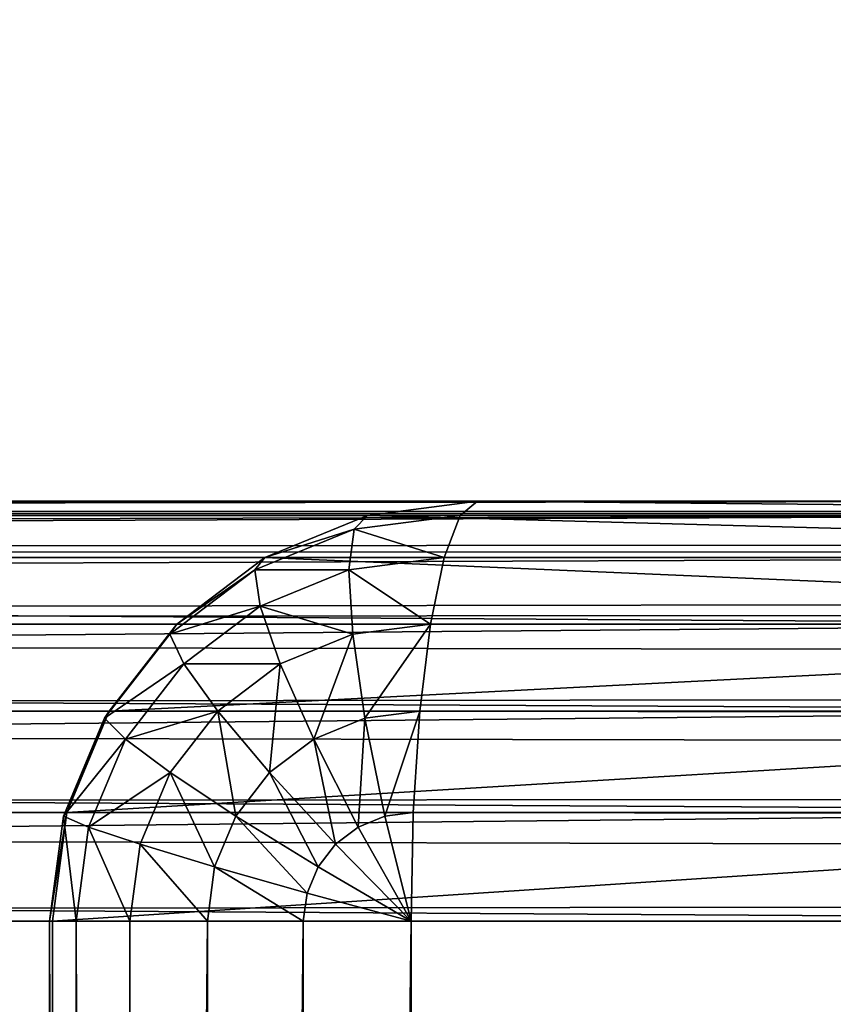
# Model space of a CAD drawing. Units: millimetres. Extents: x -80 to 4296, y -240 to 1560.
# Drawn here: x 1641 to 1646, y 76 to 83 of the extents above; entities that cross this region are included whole.
import ezdxf

# ---------------------------------------------------------------- set-up
doc = ezdxf.new("R2010")
doc.units = ezdxf.units.MM
doc.layers.get('0').update_dxf_attribs({"true_color": 0xff5454})

# ---------------------------------------------------------------- blocks, each defined once
blk = doc.blocks.new('Component_2')
mesh = blk.add_polyface()
corners = [(117, -237, 50), (3, 1557, 50), (3, -237, 50), (117, 1557, 50)]
mesh.append_faces([[corners[k] for k in face] for face in [(0, 1, 2), (1, 0, 3)]], dxfattribs={"vtx0": -1})
mesh = blk.add_polyface()
corners = [(117, 1557), (3, -237), (3, 1557), (117, -237)]
mesh.append_faces([[corners[k] for k in face] for face in [(0, 1, 2), (1, 0, 3)]], dxfattribs={"vtx0": -1})
blk = doc.blocks.new('Group_4')
for p, q in [((2.7259, 79.8978, 3), (3.512, 80, 3)), ((3.512, 80, 3), (3.3891, 79.8978, 2.2235)), ((3.512, 80, 3), (15.2209, 80, 77)), ((544.1281, 80, 3), (3.512, 80, 3)), ((1.9933, 79.5981, 3), (2.7259, 79.8978, 3)), ((3.3891, 79.8978, 2.2235), (2.6298, 79.799, 2.2235)), ((2.7259, 79.8978, 3), (2.6298, 79.799, 2.2235)), ((14.4347, 79.8978, 77), (2.7259, 79.8978, 3)), ((3.3891, 79.8978, 2.2235), (3.2747, 79.5981, 1.5)), ((544.2746, 79.8978, 2.2235), (3.3891, 79.8978, 2.2235)), ((2.6298, 79.799, 2.2235), (1.9222, 79.5095, 2.2235)), ((2.6298, 79.799, 2.2235), (2.5939, 79.5095, 1.5)), ((1.3643, 79.1213, 3), (1.9933, 79.5981, 3)), ((1.9933, 79.5981, 3), (1.9222, 79.5095, 2.2235)), ((13.7022, 79.5981, 77), (1.9933, 79.5981, 3)), ((3.2747, 79.5981, 1.5), (2.5939, 79.5095, 1.5)), ((3.2747, 79.5981, 1.5), (3.1764, 79.1213, 0.8787)), ((544.411, 79.5981, 1.5), (3.2747, 79.5981, 1.5)), ((1.9222, 79.5095, 2.2235), (1.3146, 79.049, 2.2235)), ((1.9222, 79.5095, 2.2235), (1.9595, 79.25, 1.5)), ((2.5939, 79.5095, 1.5), (1.9595, 79.25, 1.5)), ((2.5939, 79.5095, 1.5), (2.6205, 79.049, 0.8787)), ((1.9595, 79.25, 1.5), (1.4147, 78.8371, 1.5)), ((1.9595, 79.25, 1.5), (2.1025, 78.8371, 0.8787)), ((0.8816, 78.5, 3), (1.3643, 79.1213, 3)), ((1.3643, 79.1213, 3), (1.3146, 79.049, 2.2235)), ((13.0732, 79.1213, 77), (1.3643, 79.1213, 3)), ((3.1764, 79.1213, 0.8787), (2.6205, 79.049, 0.8787)), ((3.1764, 79.1213, 0.8787), (3.1009, 78.5, 0.4019)), ((544.5282, 79.1213, 0.8787), (3.1764, 79.1213, 0.8787)), ((1.3146, 79.049, 2.2235), (0.8484, 78.4489, 2.2235)), ((1.3146, 79.049, 2.2235), (1.4147, 78.8371, 1.5)), ((2.6205, 79.049, 0.8787), (2.1025, 78.8371, 0.8787)), ((2.6205, 79.049, 0.8787), (2.7079, 78.4489, 0.4019)), ((1.4147, 78.8371, 1.5), (0.9967, 78.299, 1.5)), ((1.4147, 78.8371, 1.5), (1.6577, 78.5, 0.8787)), ((2.1025, 78.8371, 0.8787), (1.6577, 78.5, 0.8787)), ((2.1025, 78.8371, 0.8787), (2.3416, 78.299, 0.4019)), ((0.5782, 77.7765, 3), (0.8816, 78.5, 3)), ((0.8816, 78.5, 3), (0.8484, 78.4489, 2.2235)), ((12.5905, 78.5, 77), (0.8816, 78.5, 3)), ((1.6577, 78.5, 0.8787), (1.3164, 78.0607, 0.8787)), ((1.6577, 78.5, 0.8787), (2.0271, 78.0607, 0.4019)), ((3.1009, 78.5, 0.4019), (2.7079, 78.4489, 0.4019)), ((3.1009, 78.5, 0.4019), (3.0535, 77.7765, 0.1022)), ((544.6181, 78.5, 0.4019), (3.1009, 78.5, 0.4019)), ((0.8484, 78.4489, 2.2235), (0.5553, 77.75, 2.2235)), ((0.8484, 78.4489, 2.2235), (0.9967, 78.299, 1.5)), ((2.7079, 78.4489, 0.4019), (2.3416, 78.299, 0.4019)), ((2.7079, 78.4489, 0.4019), (2.85, 77.75, 0.1022)), ((0.9967, 78.299, 1.5), (0.7339, 77.6724, 1.5)), ((0.9967, 78.299, 1.5), (1.3164, 78.0607, 0.8787)), ((2.3416, 78.299, 0.4019), (2.0271, 78.0607, 0.4019)), ((2.3416, 78.299, 0.4019), (2.6604, 77.6724, 0.1022)), ((1.3164, 78.0607, 0.8787), (1.1018, 77.549, 0.8787)), ((1.3164, 78.0607, 0.8787), (1.7857, 77.75, 0.4019)), ((2.0271, 78.0607, 0.4019), (1.7857, 77.75, 0.4019)), ((2.0271, 78.0607, 0.4019), (2.4976, 77.549, 0.1022)), ((0.4747, 77, 3), (0.5782, 77.7765, 3)), ((0.5782, 77.7765, 3), (0.5553, 77.75, 2.2235)), ((12.287, 77.7765, 77), (0.5782, 77.7765, 3)), ((3.0535, 77.7765, 0.1022), (2.85, 77.75, 0.1022)), ((3.0535, 77.7765, 0.1022), (3.0373, 77)), ((544.6747, 77.7765, 0.1022), (3.0535, 77.7765, 0.1022)), ((0.5553, 77.75, 2.2235), (0.4553, 77, 2.2235)), ((0.5553, 77.75, 2.2235), (0.7339, 77.6724, 1.5)), ((1.7857, 77.75, 0.4019), (1.634, 77.3882, 0.4019)), ((1.7857, 77.75, 0.4019), (2.3727, 77.3882, 0.1022)), ((2.85, 77.75, 0.1022), (2.6604, 77.6724, 0.1022)), ((2.85, 77.75, 0.1022), (3.0373, 77)), ((0.7339, 77.6724, 1.5), (0.6443, 77, 1.5)), ((0.7339, 77.6724, 1.5), (1.1018, 77.549, 0.8787)), ((2.6604, 77.6724, 0.1022), (2.4976, 77.549, 0.1022)), ((2.6604, 77.6724, 0.1022), (3.0373, 77)), ((1.1018, 77.549, 0.8787), (1.0286, 77, 0.8787)), ((1.1018, 77.549, 0.8787), (1.634, 77.3882, 0.4019)), ((2.4976, 77.549, 0.1022), (2.3727, 77.3882, 0.1022)), ((2.4976, 77.549, 0.1022), (3.0373, 77)), ((1.634, 77.3882, 0.4019), (1.5823, 77, 0.4019)), ((1.634, 77.3882, 0.4019), (2.2942, 77.201, 0.1022)), ((2.3727, 77.3882, 0.1022), (2.2942, 77.201, 0.1022)), ((2.3727, 77.3882, 0.1022), (3.0373, 77)), ((2.2942, 77.201, 0.1022), (2.2674, 77, 0.1022)), ((2.2942, 77.201, 0.1022), (3.0373, 77)), ((0.6443, 77, 1.5), (0.4553, 77, 2.2235)), ((0.4553, 77, 2.2235), (0.4747, 77, 3)), ((0.4553, 77, 2.2235), (0.4553, 3, 2.2235)), ((12.1835, 77, 77), (0.4747, 77, 3)), ((0.4747, 77, 3), (0.4747, 3, 3)), ((1.0286, 77, 0.8787), (0.6443, 77, 1.5)), ((0.6443, 77, 1.5), (0.6443, 3, 1.5)), ((1.5823, 77, 0.4019), (1.0286, 77, 0.8787)), ((1.0286, 77, 0.8787), (1.0286, 3, 0.8787)), ((2.2674, 77, 0.1022), (1.5823, 77, 0.4019)), ((1.5823, 77, 0.4019), (1.5823, 3, 0.4019)), ((3.0373, 77), (2.2674, 77, 0.1022)), ((2.2674, 77, 0.1022), (2.2674, 3, 0.1022)), ((3.0373, 77), (544.6939, 77)), ((3.0373, 3), (3.0373, 77))]:
    blk.add_line(p, q)
mesh = blk.add_polyface()
corners = [(2.7259, 79.8978, 3), (3.3891, 79.8978, 2.2235), (2.6298, 79.799, 2.2235), (3.512, 80, 3)]
mesh.append_faces([[corners[k] for k in face] for face in [(0, 1, 2), (1, 0, 3)]], dxfattribs={"vtx0": -1})
mesh = blk.add_polyface()
corners = [(14.4347, 79.8978, 77), (3.512, 80, 3), (2.7259, 79.8978, 3), (15.2209, 80, 77)]
mesh.append_faces([[corners[k] for k in face] for face in [(0, 1, 2), (1, 0, 3)]], dxfattribs={"vtx0": -1})
mesh = blk.add_polyface()
corners = [(3.512, 80, 3), (544.2746, 79.8978, 2.2235), (3.3891, 79.8978, 2.2235), (544.1281, 80, 3)]
mesh.append_faces([[corners[k] for k in face] for face in [(0, 1, 2), (1, 0, 3)]], dxfattribs={"vtx0": -1})
mesh = blk.add_polyface()
corners = [(15.2209, 80, 77), (544.1281, 80, 3), (3.512, 80, 3), (530.1712, 80, 77)]
mesh.append_faces([[corners[k] for k in face] for face in [(0, 1, 2), (1, 0, 3)]], dxfattribs={"vtx0": -1})
mesh = blk.add_polyface()
corners = [(1.9933, 79.5981, 3), (2.6298, 79.799, 2.2235), (1.9222, 79.5095, 2.2235), (2.7259, 79.8978, 3)]
mesh.append_faces([[corners[k] for k in face] for face in [(0, 1, 2), (1, 0, 3)]], dxfattribs={"vtx0": -1})
mesh = blk.add_polyface()
corners = [(13.7022, 79.5981, 77), (2.7259, 79.8978, 3), (1.9933, 79.5981, 3), (14.4347, 79.8978, 77)]
mesh.append_faces([[corners[k] for k in face] for face in [(0, 1, 2), (1, 0, 3)]], dxfattribs={"vtx0": -1})
mesh = blk.add_polyface()
corners = [(2.6298, 79.799, 2.2235), (3.2747, 79.5981, 1.5), (2.5939, 79.5095, 1.5), (3.3891, 79.8978, 2.2235)]
mesh.append_faces([[corners[k] for k in face] for face in [(0, 1, 2), (1, 0, 3)]], dxfattribs={"vtx0": -1})
mesh = blk.add_polyface()
corners = [(3.3891, 79.8978, 2.2235), (544.411, 79.5981, 1.5), (3.2747, 79.5981, 1.5), (544.2746, 79.8978, 2.2235)]
mesh.append_faces([[corners[k] for k in face] for face in [(0, 1, 2), (1, 0, 3)]], dxfattribs={"vtx0": -1})
mesh = blk.add_polyface()
corners = [(1.9222, 79.5095, 2.2235), (2.5939, 79.5095, 1.5), (1.9595, 79.25, 1.5), (2.6298, 79.799, 2.2235)]
mesh.append_faces([[corners[k] for k in face] for face in [(0, 1, 2), (1, 0, 3)]], dxfattribs={"vtx0": -1})
mesh = blk.add_polyface()
corners = [(1.3643, 79.1213, 3), (1.9222, 79.5095, 2.2235), (1.3146, 79.049, 2.2235), (1.9933, 79.5981, 3)]
mesh.append_faces([[corners[k] for k in face] for face in [(0, 1, 2), (1, 0, 3)]], dxfattribs={"vtx0": -1})
mesh = blk.add_polyface()
corners = [(13.0732, 79.1213, 77), (1.9933, 79.5981, 3), (1.3643, 79.1213, 3), (13.7022, 79.5981, 77)]
mesh.append_faces([[corners[k] for k in face] for face in [(0, 1, 2), (1, 0, 3)]], dxfattribs={"vtx0": -1})
mesh = blk.add_polyface()
corners = [(2.5939, 79.5095, 1.5), (3.1764, 79.1213, 0.8787), (2.6205, 79.049, 0.8787), (3.2747, 79.5981, 1.5)]
mesh.append_faces([[corners[k] for k in face] for face in [(0, 1, 2), (1, 0, 3)]], dxfattribs={"vtx0": -1})
mesh = blk.add_polyface()
corners = [(3.2747, 79.5981, 1.5), (544.5282, 79.1213, 0.8787), (3.1764, 79.1213, 0.8787), (544.411, 79.5981, 1.5)]
mesh.append_faces([[corners[k] for k in face] for face in [(0, 1, 2), (1, 0, 3)]], dxfattribs={"vtx0": -1})
mesh = blk.add_polyface()
corners = [(1.3146, 79.049, 2.2235), (1.9595, 79.25, 1.5), (1.4147, 78.8371, 1.5), (1.9222, 79.5095, 2.2235)]
mesh.append_faces([[corners[k] for k in face] for face in [(0, 1, 2), (1, 0, 3)]], dxfattribs={"vtx0": -1})
mesh = blk.add_polyface()
corners = [(1.9595, 79.25, 1.5), (2.6205, 79.049, 0.8787), (2.1025, 78.8371, 0.8787), (2.5939, 79.5095, 1.5)]
mesh.append_faces([[corners[k] for k in face] for face in [(0, 1, 2), (1, 0, 3)]], dxfattribs={"vtx0": -1})
mesh = blk.add_polyface()
corners = [(1.4147, 78.8371, 1.5), (2.1025, 78.8371, 0.8787), (1.6577, 78.5, 0.8787), (1.9595, 79.25, 1.5)]
mesh.append_faces([[corners[k] for k in face] for face in [(0, 1, 2), (1, 0, 3)]], dxfattribs={"vtx0": -1})
mesh = blk.add_polyface()
corners = [(0.8816, 78.5, 3), (1.3146, 79.049, 2.2235), (0.8484, 78.4489, 2.2235), (1.3643, 79.1213, 3)]
mesh.append_faces([[corners[k] for k in face] for face in [(0, 1, 2), (1, 0, 3)]], dxfattribs={"vtx0": -1})
mesh = blk.add_polyface()
corners = [(13.0732, 79.1213, 77), (0.8816, 78.5, 3), (12.5905, 78.5, 77), (1.3643, 79.1213, 3)]
mesh.append_faces([[corners[k] for k in face] for face in [(0, 1, 2), (1, 0, 3)]], dxfattribs={"vtx0": -1})
mesh = blk.add_polyface()
corners = [(3.1764, 79.1213, 0.8787), (2.7079, 78.4489, 0.4019), (2.6205, 79.049, 0.8787), (3.1009, 78.5, 0.4019)]
mesh.append_faces([[corners[k] for k in face] for face in [(0, 1, 2), (1, 0, 3)]], dxfattribs={"vtx0": -1})
mesh = blk.add_polyface()
corners = [(3.1764, 79.1213, 0.8787), (544.6181, 78.5, 0.4019), (3.1009, 78.5, 0.4019), (544.5282, 79.1213, 0.8787)]
mesh.append_faces([[corners[k] for k in face] for face in [(0, 1, 2), (1, 0, 3)]], dxfattribs={"vtx0": -1})
mesh = blk.add_polyface()
corners = [(0.8484, 78.4489, 2.2235), (1.4147, 78.8371, 1.5), (0.9967, 78.299, 1.5), (1.3146, 79.049, 2.2235)]
mesh.append_faces([[corners[k] for k in face] for face in [(0, 1, 2), (1, 0, 3)]], dxfattribs={"vtx0": -1})
mesh = blk.add_polyface()
corners = [(2.6205, 79.049, 0.8787), (2.3416, 78.299, 0.4019), (2.1025, 78.8371, 0.8787), (2.7079, 78.4489, 0.4019)]
mesh.append_faces([[corners[k] for k in face] for face in [(0, 1, 2), (1, 0, 3)]], dxfattribs={"vtx0": -1})
mesh = blk.add_polyface()
corners = [(0.9967, 78.299, 1.5), (1.6577, 78.5, 0.8787), (1.3164, 78.0607, 0.8787), (1.4147, 78.8371, 1.5)]
mesh.append_faces([[corners[k] for k in face] for face in [(0, 1, 2), (1, 0, 3)]], dxfattribs={"vtx0": -1})
mesh = blk.add_polyface()
corners = [(2.1025, 78.8371, 0.8787), (2.0271, 78.0607, 0.4019), (1.6577, 78.5, 0.8787), (2.3416, 78.299, 0.4019)]
mesh.append_faces([[corners[k] for k in face] for face in [(0, 1, 2), (1, 0, 3)]], dxfattribs={"vtx0": -1})
mesh = blk.add_polyface()
corners = [(0.5782, 77.7765, 3), (0.8484, 78.4489, 2.2235), (0.5553, 77.75, 2.2235), (0.8816, 78.5, 3)]
mesh.append_faces([[corners[k] for k in face] for face in [(0, 1, 2), (1, 0, 3)]], dxfattribs={"vtx0": -1})
mesh = blk.add_polyface()
corners = [(12.5905, 78.5, 77), (0.5782, 77.7765, 3), (12.287, 77.7765, 77), (0.8816, 78.5, 3)]
mesh.append_faces([[corners[k] for k in face] for face in [(0, 1, 2), (1, 0, 3)]], dxfattribs={"vtx0": -1})
mesh = blk.add_polyface()
corners = [(1.6577, 78.5, 0.8787), (1.7857, 77.75, 0.4019), (1.3164, 78.0607, 0.8787), (2.0271, 78.0607, 0.4019)]
mesh.append_faces([[corners[k] for k in face] for face in [(0, 1, 2), (1, 0, 3)]], dxfattribs={"vtx0": -1})
mesh = blk.add_polyface()
corners = [(3.1009, 78.5, 0.4019), (2.85, 77.75, 0.1022), (2.7079, 78.4489, 0.4019), (3.0535, 77.7765, 0.1022)]
mesh.append_faces([[corners[k] for k in face] for face in [(0, 1, 2), (1, 0, 3)]], dxfattribs={"vtx0": -1})
mesh = blk.add_polyface()
corners = [(3.1009, 78.5, 0.4019), (544.6747, 77.7765, 0.1022), (3.0535, 77.7765, 0.1022), (544.6181, 78.5, 0.4019)]
mesh.append_faces([[corners[k] for k in face] for face in [(0, 1, 2), (1, 0, 3)]], dxfattribs={"vtx0": -1})
mesh = blk.add_polyface()
corners = [(0.5553, 77.75, 2.2235), (0.9967, 78.299, 1.5), (0.7339, 77.6724, 1.5), (0.8484, 78.4489, 2.2235)]
mesh.append_faces([[corners[k] for k in face] for face in [(0, 1, 2), (1, 0, 3)]], dxfattribs={"vtx0": -1})
mesh = blk.add_polyface()
corners = [(2.7079, 78.4489, 0.4019), (2.6604, 77.6724, 0.1022), (2.3416, 78.299, 0.4019), (2.85, 77.75, 0.1022)]
mesh.append_faces([[corners[k] for k in face] for face in [(0, 1, 2), (1, 0, 3)]], dxfattribs={"vtx0": -1})
mesh = blk.add_polyface()
corners = [(0.7339, 77.6724, 1.5), (1.3164, 78.0607, 0.8787), (1.1018, 77.549, 0.8787), (0.9967, 78.299, 1.5)]
mesh.append_faces([[corners[k] for k in face] for face in [(0, 1, 2), (1, 0, 3)]], dxfattribs={"vtx0": -1})
mesh = blk.add_polyface()
corners = [(2.3416, 78.299, 0.4019), (2.4976, 77.549, 0.1022), (2.0271, 78.0607, 0.4019), (2.6604, 77.6724, 0.1022)]
mesh.append_faces([[corners[k] for k in face] for face in [(0, 1, 2), (1, 0, 3)]], dxfattribs={"vtx0": -1})
mesh = blk.add_polyface()
corners = [(1.3164, 78.0607, 0.8787), (1.634, 77.3882, 0.4019), (1.1018, 77.549, 0.8787), (1.7857, 77.75, 0.4019)]
mesh.append_faces([[corners[k] for k in face] for face in [(0, 1, 2), (1, 0, 3)]], dxfattribs={"vtx0": -1})
mesh = blk.add_polyface()
corners = [(2.0271, 78.0607, 0.4019), (2.3727, 77.3882, 0.1022), (1.7857, 77.75, 0.4019), (2.4976, 77.549, 0.1022)]
mesh.append_faces([[corners[k] for k in face] for face in [(0, 1, 2), (1, 0, 3)]], dxfattribs={"vtx0": -1})
mesh = blk.add_polyface()
corners = [(0.5782, 77.7765, 3), (0.4553, 77, 2.2235), (0.4747, 77, 3), (0.5553, 77.75, 2.2235)]
mesh.append_faces([[corners[k] for k in face] for face in [(0, 1, 2), (1, 0, 3)]], dxfattribs={"vtx0": -1})
mesh = blk.add_polyface()
corners = [(12.287, 77.7765, 77), (0.4747, 77, 3), (12.1835, 77, 77), (0.5782, 77.7765, 3)]
mesh.append_faces([[corners[k] for k in face] for face in [(0, 1, 2), (1, 0, 3)]], dxfattribs={"vtx0": -1})
mesh = blk.add_polyface()
corners = [(3.0535, 77.7765, 0.1022), (3.0373, 77), (2.85, 77.75, 0.1022)]
mesh.append_faces([[corners[k] for k in face] for face in [(0, 1, 2)]])
mesh = blk.add_polyface()
corners = [(3.0535, 77.7765, 0.1022), (544.6939, 77), (3.0373, 77), (544.6747, 77.7765, 0.1022)]
mesh.append_faces([[corners[k] for k in face] for face in [(0, 1, 2), (1, 0, 3)]], dxfattribs={"vtx0": -1})
mesh = blk.add_polyface()
corners = [(0.5553, 77.75, 2.2235), (0.6443, 77, 1.5), (0.4553, 77, 2.2235), (0.7339, 77.6724, 1.5)]
mesh.append_faces([[corners[k] for k in face] for face in [(0, 1, 2), (1, 0, 3)]], dxfattribs={"vtx0": -1})
mesh = blk.add_polyface()
corners = [(1.7857, 77.75, 0.4019), (2.2942, 77.201, 0.1022), (1.634, 77.3882, 0.4019), (2.3727, 77.3882, 0.1022)]
mesh.append_faces([[corners[k] for k in face] for face in [(0, 1, 2), (1, 0, 3)]], dxfattribs={"vtx0": -1})
mesh = blk.add_polyface()
corners = [(3.0373, 77), (2.6604, 77.6724, 0.1022), (2.85, 77.75, 0.1022)]
mesh.append_faces([[corners[k] for k in face] for face in [(0, 1, 2)]])
mesh = blk.add_polyface()
corners = [(0.7339, 77.6724, 1.5), (1.0286, 77, 0.8787), (0.6443, 77, 1.5), (1.1018, 77.549, 0.8787)]
mesh.append_faces([[corners[k] for k in face] for face in [(0, 1, 2), (1, 0, 3)]], dxfattribs={"vtx0": -1})
mesh = blk.add_polyface()
corners = [(3.0373, 77), (2.4976, 77.549, 0.1022), (2.6604, 77.6724, 0.1022)]
mesh.append_faces([[corners[k] for k in face] for face in [(0, 1, 2)]])
mesh = blk.add_polyface()
corners = [(1.1018, 77.549, 0.8787), (1.5823, 77, 0.4019), (1.0286, 77, 0.8787), (1.634, 77.3882, 0.4019)]
mesh.append_faces([[corners[k] for k in face] for face in [(0, 1, 2), (1, 0, 3)]], dxfattribs={"vtx0": -1})
mesh = blk.add_polyface()
corners = [(3.0373, 77), (2.3727, 77.3882, 0.1022), (2.4976, 77.549, 0.1022)]
mesh.append_faces([[corners[k] for k in face] for face in [(0, 1, 2)]])
mesh = blk.add_polyface()
corners = [(1.634, 77.3882, 0.4019), (2.2674, 77, 0.1022), (1.5823, 77, 0.4019), (2.2942, 77.201, 0.1022)]
mesh.append_faces([[corners[k] for k in face] for face in [(0, 1, 2), (1, 0, 3)]], dxfattribs={"vtx0": -1})
mesh = blk.add_polyface()
corners = [(3.0373, 77), (2.2942, 77.201, 0.1022), (2.3727, 77.3882, 0.1022)]
mesh.append_faces([[corners[k] for k in face] for face in [(0, 1, 2)]])
mesh = blk.add_polyface()
corners = [(3.0373, 77), (2.2674, 77, 0.1022), (2.2942, 77.201, 0.1022)]
mesh.append_faces([[corners[k] for k in face] for face in [(0, 1, 2)]])
mesh = blk.add_polyface()
corners = [(0.4553, 77, 2.2235), (0.6443, 3, 1.5), (0.4553, 3, 2.2235), (0.6443, 77, 1.5)]
mesh.append_faces([[corners[k] for k in face] for face in [(0, 1, 2), (1, 0, 3)]], dxfattribs={"vtx0": -1})
mesh = blk.add_polyface()
corners = [(0.4747, 3, 3), (0.4553, 77, 2.2235), (0.4553, 3, 2.2235), (0.4747, 77, 3)]
mesh.append_faces([[corners[k] for k in face] for face in [(0, 1, 2), (1, 0, 3)]], dxfattribs={"vtx0": -1})
mesh = blk.add_polyface()
corners = [(12.1835, 77, 77), (0.4747, 3, 3), (12.1835, 3, 77), (0.4747, 77, 3)]
mesh.append_faces([[corners[k] for k in face] for face in [(0, 1, 2), (1, 0, 3)]], dxfattribs={"vtx0": -1})
mesh = blk.add_polyface()
corners = [(0.6443, 77, 1.5), (1.0286, 3, 0.8787), (0.6443, 3, 1.5), (1.0286, 77, 0.8787)]
mesh.append_faces([[corners[k] for k in face] for face in [(0, 1, 2), (1, 0, 3)]], dxfattribs={"vtx0": -1})
mesh = blk.add_polyface()
corners = [(1.5823, 77, 0.4019), (1.0286, 3, 0.8787), (1.0286, 77, 0.8787), (1.5823, 3, 0.4019)]
mesh.append_faces([[corners[k] for k in face] for face in [(0, 1, 2), (1, 0, 3)]], dxfattribs={"vtx0": -1})
mesh = blk.add_polyface()
corners = [(2.2674, 77, 0.1022), (1.5823, 3, 0.4019), (1.5823, 77, 0.4019), (2.2674, 3, 0.1022)]
mesh.append_faces([[corners[k] for k in face] for face in [(0, 1, 2), (1, 0, 3)]], dxfattribs={"vtx0": -1})
mesh = blk.add_polyface()
corners = [(3.0373, 77), (2.2674, 3, 0.1022), (2.2674, 77, 0.1022), (3.0373, 3)]
mesh.append_faces([[corners[k] for k in face] for face in [(0, 1, 2), (1, 0, 3)]], dxfattribs={"vtx0": -1})
mesh = blk.add_polyface()
corners = [(544.6939, 77), (3.0373, 3), (3.0373, 77), (544.6939, 3)]
mesh.append_faces([[corners[k] for k in face] for face in [(0, 1, 2), (1, 0, 3)]], dxfattribs={"vtx0": -1})
blk = doc.blocks.new('Group_2')
for p, q in [((377.0886, 80, 53), (3.512, 80, 53)), ((759.0826, 80, 127), (15.2209, 80, 127)), ((3.3891, 79.8978, 52.2235), (377.0886, 79.8978, 52.2235)), ((758.9361, 79.8978, 127.7765), (15.3437, 79.8978, 127.7765)), ((3.2747, 79.5981, 51.5), (377.0886, 79.5981, 51.5)), ((758.7996, 79.5981, 128.5), (15.4582, 79.5981, 128.5)), ((3.1764, 79.1213, 50.8787), (377.0886, 79.1213, 50.8787)), ((758.6825, 79.1213, 129.1213), (15.5565, 79.1213, 129.1213)), ((3.1009, 78.5, 50.4019), (377.0886, 78.5, 50.4019)), ((758.5925, 78.5, 129.5981), (15.632, 78.5, 129.5981)), ((3.0535, 77.7765, 50.1022), (377.0886, 77.7765, 50.1022)), ((758.536, 77.7765, 129.8978), (15.6794, 77.7765, 129.8978)), ((377.0886, 77, 50), (3.0373, 77, 50)), ((15.6955, 77, 130), (758.5167, 77, 130))]:
    blk.add_line(p, q)
mesh = blk.add_polyface()
corners = [(3.3891, 79.8978, 52.2235), (377.0886, 80, 53), (377.0886, 79.8978, 52.2235), (3.512, 80, 53)]
mesh.append_faces([[corners[k] for k in face] for face in [(0, 1, 2), (1, 0, 3)]], dxfattribs={"vtx0": -1})
mesh = blk.add_polyface()
corners = [(15.2209, 80, 127), (377.0886, 80, 53), (3.512, 80, 53), (759.0826, 80, 127), (773.0395, 80, 53)]
mesh.append_faces([[corners[k] for k in face] for face in [(0, 1, 2), (1, 3, 4)]], dxfattribs={"vtx0": -1})
mesh.append_faces([[corners[k] for k in face] for face in [(3, 1, 0)]], dxfattribs={"vtx0": -1, "vtx1": -1})
mesh = blk.add_polyface()
corners = [(15.3437, 79.8978, 127.7765), (759.0826, 80, 127), (15.2209, 80, 127), (758.9361, 79.8978, 127.7765)]
mesh.append_faces([[corners[k] for k in face] for face in [(0, 1, 2), (1, 0, 3)]], dxfattribs={"vtx0": -1})
mesh = blk.add_polyface()
corners = [(3.2747, 79.5981, 51.5), (377.0886, 79.8978, 52.2235), (377.0886, 79.5981, 51.5), (3.3891, 79.8978, 52.2235)]
mesh.append_faces([[corners[k] for k in face] for face in [(0, 1, 2), (1, 0, 3)]], dxfattribs={"vtx0": -1})
mesh = blk.add_polyface()
corners = [(15.4582, 79.5981, 128.5), (758.9361, 79.8978, 127.7765), (15.3437, 79.8978, 127.7765), (758.7996, 79.5981, 128.5)]
mesh.append_faces([[corners[k] for k in face] for face in [(0, 1, 2), (1, 0, 3)]], dxfattribs={"vtx0": -1})
mesh = blk.add_polyface()
corners = [(3.1764, 79.1213, 50.8787), (377.0886, 79.5981, 51.5), (377.0886, 79.1213, 50.8787), (3.2747, 79.5981, 51.5)]
mesh.append_faces([[corners[k] for k in face] for face in [(0, 1, 2), (1, 0, 3)]], dxfattribs={"vtx0": -1})
mesh = blk.add_polyface()
corners = [(15.5565, 79.1213, 129.1213), (758.7996, 79.5981, 128.5), (15.4582, 79.5981, 128.5), (758.6825, 79.1213, 129.1213)]
mesh.append_faces([[corners[k] for k in face] for face in [(0, 1, 2), (1, 0, 3)]], dxfattribs={"vtx0": -1})
mesh = blk.add_polyface()
corners = [(3.1764, 79.1213, 50.8787), (377.0886, 78.5, 50.4019), (3.1009, 78.5, 50.4019), (377.0886, 79.1213, 50.8787)]
mesh.append_faces([[corners[k] for k in face] for face in [(0, 1, 2), (1, 0, 3)]], dxfattribs={"vtx0": -1})
mesh = blk.add_polyface()
corners = [(15.632, 78.5, 129.5981), (758.6825, 79.1213, 129.1213), (15.5565, 79.1213, 129.1213), (758.5925, 78.5, 129.5981)]
mesh.append_faces([[corners[k] for k in face] for face in [(0, 1, 2), (1, 0, 3)]], dxfattribs={"vtx0": -1})
mesh = blk.add_polyface()
corners = [(3.1009, 78.5, 50.4019), (377.0886, 77.7765, 50.1022), (3.0535, 77.7765, 50.1022), (377.0886, 78.5, 50.4019)]
mesh.append_faces([[corners[k] for k in face] for face in [(0, 1, 2), (1, 0, 3)]], dxfattribs={"vtx0": -1})
mesh = blk.add_polyface()
corners = [(15.6794, 77.7765, 129.8978), (758.5925, 78.5, 129.5981), (15.632, 78.5, 129.5981), (758.536, 77.7765, 129.8978)]
mesh.append_faces([[corners[k] for k in face] for face in [(0, 1, 2), (1, 0, 3)]], dxfattribs={"vtx0": -1})
mesh = blk.add_polyface()
corners = [(3.0535, 77.7765, 50.1022), (377.0886, 77, 50), (3.0373, 77, 50), (377.0886, 77.7765, 50.1022)]
mesh.append_faces([[corners[k] for k in face] for face in [(0, 1, 2), (1, 0, 3)]], dxfattribs={"vtx0": -1})
mesh = blk.add_polyface()
corners = [(15.6955, 77, 130), (758.536, 77.7765, 129.8978), (15.6794, 77.7765, 129.8978), (758.5167, 77, 130)]
mesh.append_faces([[corners[k] for k in face] for face in [(0, 1, 2), (1, 0, 3)]], dxfattribs={"vtx0": -1})
mesh = blk.add_polyface()
corners = [(377.0886, 77, 50), (3.0373, 3, 50), (3.0373, 77, 50), (377.0886, 3, 50)]
mesh.append_faces([[corners[k] for k in face] for face in [(0, 1, 2), (1, 0, 3)]], dxfattribs={"vtx0": -1})
mesh = blk.add_polyface()
corners = [(758.5167, 3, 130), (15.6955, 77, 130), (15.6955, 3, 130), (758.5167, 77, 130)]
mesh.append_faces([[corners[k] for k in face] for face in [(0, 1, 2), (1, 0, 3)]], dxfattribs={"vtx0": -1})
blk = doc.blocks.new('Group_1')
for p, q in [((-2.5626, 80, 3), (121.488, 80, 787)), ((121.488, 80, 787), (47.5626, 80, 787)), ((122.2741, 79.8978, 787), (-1.7765, 79.8978, 3)), ((47.6855, 79.8978, 787.7765), (121.6109, 79.8978, 787.7765)), ((123.0067, 79.5981, 787), (-1.044, 79.5981, 3)), ((47.8, 79.5981, 788.5), (121.7253, 79.5981, 788.5)), ((123.6357, 79.1213, 787), (-0.4149, 79.1213, 3)), ((47.8983, 79.1213, 789.1213), (121.8236, 79.1213, 789.1213)), ((124.1184, 78.5, 787), (0.0678, 78.5, 3)), ((47.9737, 78.5, 789.5981), (121.8991, 78.5, 789.5981)), ((124.4218, 77.7765, 787), (0.3712, 77.7765, 3)), ((48.0211, 77.7765, 789.8978), (121.9465, 77.7765, 789.8978)), ((0.4747, 77, 3), (124.5253, 77, 787)), ((121.9627, 77, 790), (48.0373, 77, 790))]:
    blk.add_line(p, q)
mesh = blk.add_polyface()
corners = [(47.5626, 80, 787), (-2.5626, 80, 3), (-76.488, 80, 3), (121.488, 80, 787)]
mesh.append_faces([[corners[k] for k in face] for face in [(0, 1, 2), (1, 0, 3)]], dxfattribs={"vtx0": -1})
mesh = blk.add_polyface()
corners = [(121.488, 80, 787), (-1.7765, 79.8978, 3), (-2.5626, 80, 3), (122.2741, 79.8978, 787)]
mesh.append_faces([[corners[k] for k in face] for face in [(0, 1, 2), (1, 0, 3)]], dxfattribs={"vtx0": -1})
mesh = blk.add_polyface()
corners = [(47.6855, 79.8978, 787.7765), (121.488, 80, 787), (47.5626, 80, 787), (121.6109, 79.8978, 787.7765)]
mesh.append_faces([[corners[k] for k in face] for face in [(0, 1, 2), (1, 0, 3)]], dxfattribs={"vtx0": -1})
mesh = blk.add_polyface()
corners = [(122.2741, 79.8978, 787), (-1.044, 79.5981, 3), (-1.7765, 79.8978, 3), (123.0067, 79.5981, 787)]
mesh.append_faces([[corners[k] for k in face] for face in [(0, 1, 2), (1, 0, 3)]], dxfattribs={"vtx0": -1})
mesh = blk.add_polyface()
corners = [(47.8, 79.5981, 788.5), (121.6109, 79.8978, 787.7765), (47.6855, 79.8978, 787.7765), (121.7253, 79.5981, 788.5)]
mesh.append_faces([[corners[k] for k in face] for face in [(0, 1, 2), (1, 0, 3)]], dxfattribs={"vtx0": -1})
mesh = blk.add_polyface()
corners = [(123.0067, 79.5981, 787), (-0.4149, 79.1213, 3), (-1.044, 79.5981, 3), (123.6357, 79.1213, 787)]
mesh.append_faces([[corners[k] for k in face] for face in [(0, 1, 2), (1, 0, 3)]], dxfattribs={"vtx0": -1})
mesh = blk.add_polyface()
corners = [(47.8, 79.5981, 788.5), (121.8236, 79.1213, 789.1213), (121.7253, 79.5981, 788.5), (47.8983, 79.1213, 789.1213)]
mesh.append_faces([[corners[k] for k in face] for face in [(0, 1, 2), (1, 0, 3)]], dxfattribs={"vtx0": -1})
mesh = blk.add_polyface()
corners = [(-0.4149, 79.1213, 3), (124.1184, 78.5, 787), (0.0678, 78.5, 3), (123.6357, 79.1213, 787)]
mesh.append_faces([[corners[k] for k in face] for face in [(0, 1, 2), (1, 0, 3)]], dxfattribs={"vtx0": -1})
mesh = blk.add_polyface()
corners = [(47.9737, 78.5, 789.5981), (121.8236, 79.1213, 789.1213), (47.8983, 79.1213, 789.1213), (121.8991, 78.5, 789.5981)]
mesh.append_faces([[corners[k] for k in face] for face in [(0, 1, 2), (1, 0, 3)]], dxfattribs={"vtx0": -1})
mesh = blk.add_polyface()
corners = [(0.0678, 78.5, 3), (124.4218, 77.7765, 787), (0.3712, 77.7765, 3), (124.1184, 78.5, 787)]
mesh.append_faces([[corners[k] for k in face] for face in [(0, 1, 2), (1, 0, 3)]], dxfattribs={"vtx0": -1})
mesh = blk.add_polyface()
corners = [(48.0211, 77.7765, 789.8978), (121.8991, 78.5, 789.5981), (47.9737, 78.5, 789.5981), (121.9465, 77.7765, 789.8978)]
mesh.append_faces([[corners[k] for k in face] for face in [(0, 1, 2), (1, 0, 3)]], dxfattribs={"vtx0": -1})
mesh = blk.add_polyface()
corners = [(0.3712, 77.7765, 3), (124.5253, 77, 787), (0.4747, 77, 3), (124.4218, 77.7765, 787)]
mesh.append_faces([[corners[k] for k in face] for face in [(0, 1, 2), (1, 0, 3)]], dxfattribs={"vtx0": -1})
mesh = blk.add_polyface()
corners = [(48.0373, 77, 790), (121.9465, 77.7765, 789.8978), (48.0211, 77.7765, 789.8978), (121.9627, 77, 790)]
mesh.append_faces([[corners[k] for k in face] for face in [(0, 1, 2), (1, 0, 3)]], dxfattribs={"vtx0": -1})
mesh = blk.add_polyface()
corners = [(0.4747, 77, 3), (124.5253, 3, 787), (0.4747, 3, 3), (124.5253, 77, 787)]
mesh.append_faces([[corners[k] for k in face] for face in [(0, 1, 2), (1, 0, 3)]], dxfattribs={"vtx0": -1})
mesh = blk.add_polyface()
corners = [(121.9627, 3, 790), (48.0373, 77, 790), (48.0373, 3, 790), (121.9627, 77, 790)]
mesh.append_faces([[corners[k] for k in face] for face in [(0, 1, 2), (1, 0, 3)]], dxfattribs={"vtx0": -1})
blk = doc.blocks.new('Group_3')
for name, p in [('Group_1', (80, 0)), ('Group_2', (87.9114, 0))]:
    blk.add_blockref(name, p)
blk = doc.blocks.new('Group_6')
for name, p in [('Group_3', (0, 0)), ('Group_4', (192.3418, 0, 710))]:
    blk.add_blockref(name, p)
blk = doc.blocks.new('Group_5')
at = {"color": 250, "true_color": 0x282828}
blk.add_blockref('Group_6', (0, 0), dxfattribs=at)
blk = doc.blocks.new('Group_25')
at = {"color": 8, "true_color": 0x737174}
blk.add_blockref('Component_2', (92.5, 240, 790), dxfattribs=at)
blk.add_blockref('Group_5', (0, 240))

msp = doc.modelspace()

# ---------------------------------------------------------------- block references
at = {"color": 250, "true_color": 0x282828}
msp.add_blockref('Group_25', (1448, -240), dxfattribs=at)

doc.saveas('drawing.dxf')
